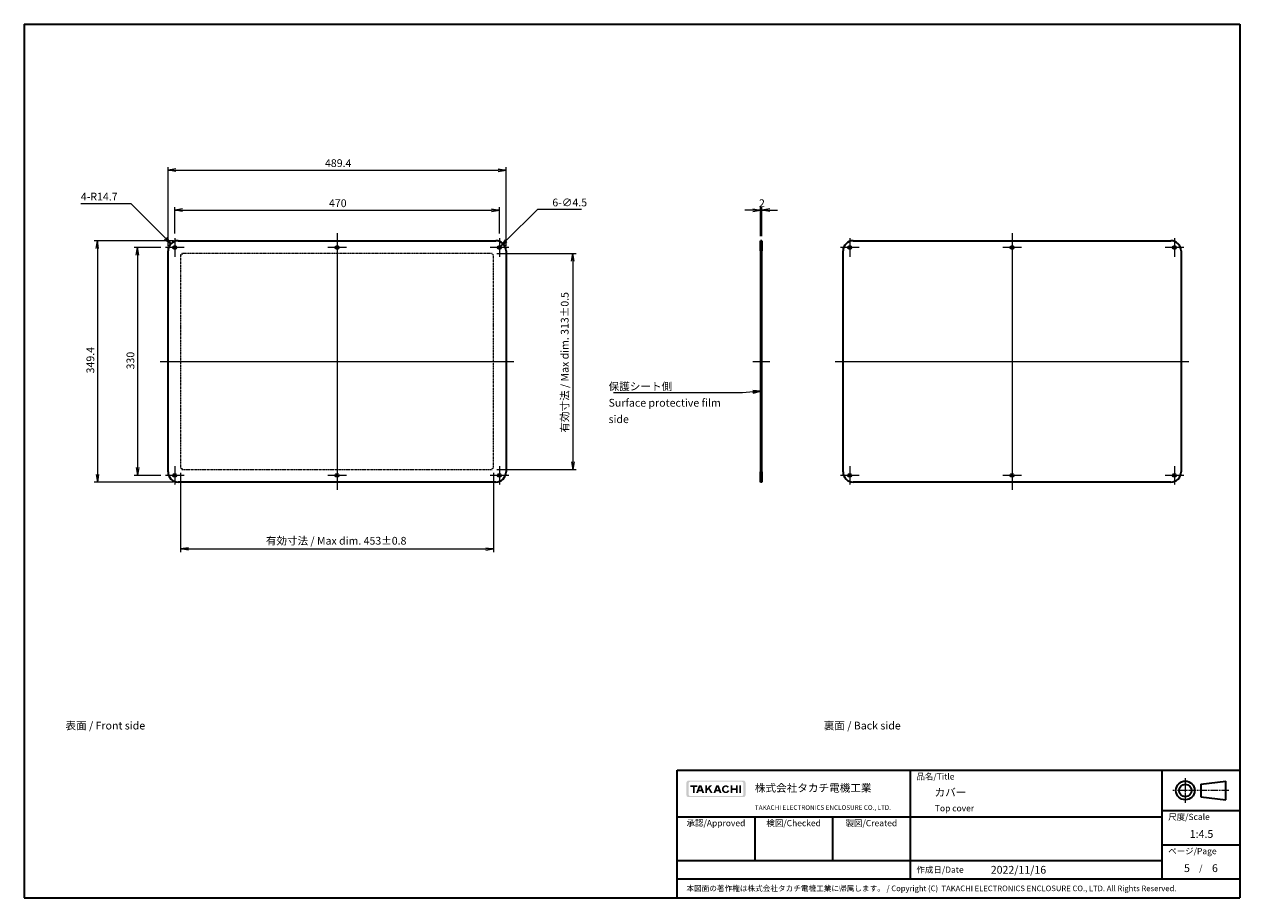
# Model space of a CAD drawing. Units: millimetres. Extents: x 7 to 8659, y 4 to 1830.
# Drawn here: x 5130 to 6890, y 4 to 1269 of the extents above; entities that cross this region are included whole.
import ezdxf
from ezdxf.enums import TextEntityAlignment as Align

# ---------------------------------------------------------------- set-up
doc = ezdxf.new("R2010")
doc.units = ezdxf.units.MM
doc.header["$LTSCALE"] = 0.5
doc.linetypes.add('CHAIN', pattern=[0.35429999999999995, 0.2362, -0.0295, 0.0591, -0.0295])
doc.linetypes.add('DASH_DOUBLE_DOT', pattern=[0.43979999999999997, 0.24, -0.06, 0.0098, -0.06, 0.01, -0.06])
doc.layers.get('Defpoints').update_dxf_attribs({"lineweight": 25})
for name, color, linetype, lineweight in [('Border (ISO)', 7, 'Continuous', 35), ('Center Mark (ISO)', 131, 'Continuous', 18), ('Centerline (ISO)', 131, 'Continuous', 18), ('Dimension (ISO)', 7, 'Continuous', 18), ('Dimension (ISO) @ 1', 7, 'Continuous', 18), ('Hatch (ISO)', 1, 'Continuous', 18), ('Sketch Geometry (ISO)', 7, 'Continuous', 18), ('Symbol (ISO)', 7, 'Continuous', 18), ('Symbol (ISO) @ 1', 7, 'Continuous', 18), ('Title (ISO)', 7, 'Continuous', 35), ('Visible (ISO)', 7, 'Continuous', 35), ('Visible Narrow (ISO)', 7, 'Continuous', 25)]:
    doc.layers.add(name, color=color, linetype=linetype, lineweight=lineweight)
doc.styles.add('Note Text (TK)', font='MS PGothic.ttf')
doc.styles.add('文字スタイル40', font='MS PGothic.ttf')
doc.styles.add('文字スタイル67', font='arial.ttf')
doc.dimstyles.new('Default - Method 1b (TK)', dxfattribs={"dimscale": 0.5, "dimtxt": 2.5, "dimasz": 2.5, "dimexe": 1, "dimexo": 1.499999999999999, "dimgap": 1, "dimtad": 1, "dimdsep": 46, "dimtxsty": 'Note Text (TK)', "dimblk": 'OPEN', "dimcen": 0.09, "dimdle": 5, "dimclrd": 100, "dimclre": 100, "dimclrt": 7, "dimadec": 1, "dimazin": 1, "dimtfac": 1, "dimtmove": 0, "dimatfit": 3, "dimldrblk": 'OPEN', "dimfxl": 1, "dimtolj": 1, "dimlwd": -1, "dimlwe": -1, "dimarcsym": 0})
doc.dimstyles.new('Default - Method 1b (TK)$7', dxfattribs={"dimscale": 0.5, "dimtxt": 2.5, "dimasz": 2.5, "dimexe": 1, "dimexo": 1.499999999999999, "dimgap": 1, "dimtad": 1, "dimdsep": 46, "dimtxsty": 'Note Text (TK)', "dimblk": 'OPEN', "dimcen": 0.09, "dimdle": 5, "dimclrd": 100, "dimclre": 100, "dimclrt": 7, "dimadec": 1, "dimazin": 1, "dimtfac": 1, "dimtmove": 0, "dimatfit": 3, "dimldrblk": 'OPEN', "dimfxl": 1, "dimtolj": 1, "dimlwd": -1, "dimlwe": -1, "dimarcsym": 0})

# ---------------------------------------------------------------- blocks, each defined once
blk = doc.blocks.new('図面枠 tk図枠')
at = {"layer": 'Border (ISO)'}
for p, q in [((14.49999999999999, 289), (405.4999999999999, 289)), ((14.49999999999999, 289), (14.50000000000001, 8.000000000000007)), ((405.4999999999999, 289), (405.4999999999999, 8.000000000000007)), ((14.50000000000001, 8.000000000000007), (405.4999999999999, 8.000000000000007))]:
    blk.add_line(p, q, dxfattribs=at)
blk = doc.blocks.new('表題欄 tk表題欄')
at = {"layer": 'Hatch (ISO)'}
h = blk.add_hatch(color=256, dxfattribs=at)
edge = h.paths.add_edge_path(flags=0)
edge.add_arc((95.444849922821, 237.346881026017), 0.5958259999999996, 269.9999999999897, 360)
edge.add_line((96.040675922821, 237.3468810260171), (96.04067592282095, 240.7585970260168))
edge.add_arc((95.44484992282096, 240.7585970260169), 0.5958259999999996, 0, 90.0000000000068)
edge.add_line((95.44484992282091, 241.3544230260169), (79.00658192282103, 241.3544230260169))
edge.add_arc((79.00658192282103, 240.7585970260169), 0.5958259999999996, 90, 180)
edge.add_line((78.41075592282102, 240.7585970260168), (78.41075592282081, 237.3468810260171))
edge.add_arc((79.00658192282081, 237.3468810260168), 0.5958259999999996, 180, 270.0000000000205)
edge.add_line((79.00658192282103, 236.7510550260168), (95.44484992282091, 236.751055026017))
edge = h.paths.add_edge_path()
edge.add_line((77.70882392282107, 241.0034570260169), (77.70882392282107, 237.1020210260171))
edge.add_arc((78.41075592282097, 237.102021026017), 0.7019319999998935, 180, 270.000000000008)
edge.add_line((78.41075592282105, 236.4000890260172), (96.04067592282101, 236.4000890260172))
edge.add_arc((96.040675922821, 237.102021026017), 0.7019319999998921, 270, 360)
edge.add_line((96.7426079228209, 237.1020210260171), (96.74260792282098, 241.0034570260169))
edge.add_arc((96.04067592282107, 241.003457026017), 0.7019319999998921, 0, 90.00000000000873)
edge.add_line((96.04067592282095, 241.705389026017), (78.41075592282105, 241.7053890260169))
edge.add_arc((78.41075592282105, 241.0034570260169), 0.7019319999999984, 90.00000000000072, 180)
for points in [[(78.94128592282102, 240.1954190260171), (78.94128592282102, 239.7056990260171), (79.79013392282097, 239.7056990260171), (79.79013392282097, 237.7060090260171), (80.37779792282102, 237.7060090260171), (80.37779792282102, 239.7056990260171), (81.22664592282104, 239.7056990260171), (81.22664592282104, 240.1954190260171)], [(85.55355153134052, 237.7060090260171), (84.81294043548178, 238.9396854897348), (84.28739592282106, 238.3724785432585), (84.28739592282106, 237.7060090260171), (83.76502792282103, 237.7060090260171), (83.76502792282103, 240.1954190260171), (84.28739592282106, 240.1954190260171), (84.28739592282106, 239.1472136578642), (85.2586086041826, 240.1954190260171), (85.97643794456017, 240.1954190260171), (85.18872726044239, 239.3452627384302), (86.172817922821, 237.7060090260171)], [(91.96090243223207, 240.1954190260171), (91.96090243223207, 237.7060090260171), (92.4791894322321, 237.7060090260171), (92.4791894322321, 238.7058540260171), (93.63819343223211, 238.7058540260171), (93.63819343223211, 237.7060090260171), (94.15648043223207, 237.7060090260171), (94.15648043223207, 240.1954190260171), (93.63819343223211, 240.1954190260171), (93.63819343223211, 239.195574026017), (92.4791894322321, 239.195574026017), (92.4791894322321, 240.1954190260171)], [(94.71149643223212, 240.1954190260171), (94.71149643223212, 237.7060090260171), (95.2338644322322, 237.7060090260171), (95.2338644322322, 240.1954190260171)]]:
    blk.add_hatch(color=256, dxfattribs=at).paths.add_polyline_path(points)
h = blk.add_hatch(color=256, dxfattribs=at)
h.paths.add_polyline_path([(82.45967999495221, 238.7589070260171), (81.8218998506899, 238.7589070260171), (82.14078992282104, 239.627313026017)], flags=0)
h.paths.add_polyline_path([(82.64850318183746, 238.2447010260171), (81.63307666380464, 238.2447010260171), (81.43526189659153, 237.7060090260171), (80.81854592282102, 237.7060090260171), (81.73268992282102, 240.1954190260171), (82.54888992282102, 240.1954190260171), (83.46303392282098, 237.7060090260171), (82.84631794905052, 237.7060090260171)])
h = blk.add_hatch(color=256, dxfattribs=at)
h.paths.add_polyline_path([(87.39654585068993, 238.7589070260171), (88.03432599495216, 238.7589070260171), (87.71543592282107, 239.627313026017)], flags=0)
h.paths.add_polyline_path([(87.00990789659151, 237.7060090260171), (87.20772266380467, 238.2447010260171), (88.22314918183736, 238.2447010260171), (88.42096394905047, 237.7060090260171), (89.03767992282091, 237.7060090260171), (88.123535922821, 240.1954190260171), (87.30733592282104, 240.1954190260171), (86.39319192282105, 237.7060090260171)])
h = blk.add_hatch(color=256, dxfattribs=at)
edge = h.paths.add_edge_path()
edge.add_arc((90.39257192282079, 238.9507140260171), 1.273272000000011, 38.55054079078439, 336.5820184016556)
edge.add_line((91.56096443223191, 238.4446700260172), (91.04202846323602, 238.6694270587604))
edge.add_ellipse((90.392571922821, 238.9507140260171), major_axis=(0, -0.7998759999999119), ratio=0.8673469387756529, start_angle=128.5505407907963, end_angle=426.582018401653, ccw=False)
edge.add_line((90.96328818027123, 239.4055047731898), (91.38834540645578, 239.7442231660233))
at = {"layer": 'Title (ISO)'}
for p, q in [((74.70882392282105, 245.052739026017), (255.7088239228211, 245.052739026017)), ((74.70882392282105, 204.052739026017), (74.70882392282105, 245.052739026017)), ((149.7088239228211, 245.052739026017), (149.7088239228211, 210.052739026017)), ((230.7088239228211, 245.052739026017), (230.7088239228211, 210.052739026017)), ((255.7088239228211, 245.052739026017), (255.7088239228211, 204.052739026017)), ((243.2088239228211, 240.552739026017), (251.2088239228211, 241.552739026017)), ((243.2088239228211, 240.552739026017), (243.2088239228211, 236.552739026017)), ((251.2088239228211, 235.552739026017), (251.2088239228211, 241.552739026017)), ((243.2088239228211, 236.552739026017), (251.2088239228211, 235.552739026017)), ((230.7088239228211, 232.052739026017), (255.7088239228211, 232.052739026017)), ((74.70882392282105, 230.052739026017), (230.7088239228211, 230.0527390260171)), ((99.70882392282105, 230.052739026017), (99.70882392282108, 216.052739026017)), ((124.708823922821, 230.052739026017), (124.708823922821, 216.052739026017)), ((230.7088239228211, 221.052739026017), (255.7088239228211, 221.052739026017)), ((74.70882392282105, 216.052739026017), (230.7088239228211, 216.052739026017)), ((255.7088239228211, 210.052739026017), (74.70882392282105, 210.052739026017)), ((74.70882392282105, 204.052739026017), (255.7088239228211, 204.052739026017))]:
    blk.add_line(p, q, dxfattribs=at)
at = {"layer": 'Title (ISO)', "color": 4, "linetype": 'CHAIN', "lineweight": 18, "ltscale": 8.889559745788574}
blk.add_line((238.2088239228211, 242.5527390260171), (238.2088239228211, 234.552739026017), dxfattribs=at)
at = {"layer": 'Title (ISO)', "color": 4, "linetype": 'CHAIN', "lineweight": 18, "ltscale": 20.00163269042969}
blk.add_line((252.2088239228211, 238.552739026017), (234.2088239228211, 238.552739026017), dxfattribs=at)
at = {"layer": 'Title (ISO)'}
for radius in [3, 2]:
    blk.add_circle((238.2088239228211, 238.5527390260171), radius, dxfattribs=at)
at = {"layer": 'Title (ISO)', "color": 1, "char_height": 2.000000029802322, "line_spacing_factor": 1.5, "style": 'Note Text (TK)'}
for s, insert, attachment_point in [('\\fＭＳ Ｐゴシック|b0|i0;{\\H2.0000;品名/Title}', (151.708823922821, 243.052739026017), 4), ('\\fＭＳ Ｐゴシック|b0|i0;{\\H2.0000;尺度/Scale}', (232.7088239228211, 230.052739026017), 4), ('\\fＭＳ Ｐゴシック|b0|i0;{\\H2.0000;承認/Approved}', (87.20882392282105, 228.052739026017), 5), ('\\fＭＳ Ｐゴシック|b0|i0;{\\H2.0000;検図/Checked}', (112.208823922821, 228.0527390260171), 5), ('\\fＭＳ Ｐゴシック|b0|i0;{\\H2.0000;製図/Created}', (137.208823922821, 228.052739026017), 5), ('\\fＭＳ Ｐゴシック|b0|i0;{\\H2.0000;ページ/Page}', (232.7088239228211, 219.052739026017), 4), ('\\fＭＳ Ｐゴシック|b0|i0;{\\H2.0000;作成日/Date}', (151.708823922821, 213.052739026017), 4)]:
    blk.add_mtext(s, dxfattribs=dict(at, insert=insert, attachment_point=attachment_point))
at = {"layer": 'Title (ISO)', "color": 7, "line_spacing_factor": 1.5, "style": 'Note Text (TK)'}
for s, insert, char_height, attachment_point in [('株式会社タカチ電機工業', (99.74260792282095, 239.052739026017), 2.5, 4), ('\\fArial|b0|i0;{\\H1.4986;TAKACHI ELECTRONICS ENCLOSURE CO., LTD.}', (99.74260792282095, 233.052739026017), 1.49859994649887, 4), ('\\fＭＳ Ｐゴシック|b0|i0;{\\H2.0000;/}', (243.2088239228211, 213.5527390260171), 2.000000029802322, 5), ('\\fＭＳ Ｐゴシック|b0|i0;{\\H1.8000;本図面の著作権は株式会社タカチ電機工業に帰属します。 / Copyright (C)\xa0 TAKACHI ELECTRONICS ENCLOSURE CO., LTD. All Rights Reserved.}', (77.70882392282107, 207.052739026017), 1.800000071525573, 4)]:
    blk.add_mtext(s, dxfattribs=dict(at, insert=insert, char_height=char_height, attachment_point=attachment_point))
at = {"layer": 'Title (ISO)', "color": 7}
for tag, p, height, style in [('<品名>_001', (157.5383693773665, 236.7885344805625), 2.5, 'Note Text (TK)'), ('<Title>_001', (157.708823922821, 231.5520568828656), 2.000000029802322, '文字スタイル67'), ('<型番>_001', (157.6576875571527, 219.9930798731327), 3.000000119209289, '文字スタイル40'), ('<総ページ数>_001', (246.7926307410029, 212.302739026017), 2.5, 'Note Text (TK)'), ('作成日_001', (175.5895057410029, 211.7814322078352), 2.5, 'Note Text (TK)'), ('<ページ_No.>_001', (237.9488807410029, 212.302739026017), 2.5, 'Note Text (TK)')]:
    blk.add_attdef(tag, p, '', height=height, dxfattribs=dict(at, style=style))
at = {"layer": 'Title (ISO)', "color": 7, "style": 'Note Text (TK)'}
for tag, p in [('<尺度>', (243.2088239228211, 224.552739026017)), ('<部品サイズ>', (112.208823922821, 213.052739026017))]:
    blk.add_attdef(tag, text='', height=2.5, dxfattribs=at).set_placement(p, align=Align.MIDDLE_CENTER)
blk = doc.blocks.new('_Open')
at = {"color": 0, "linetype": 'ByBlock', "lineweight": -2}
for p, q in [((-1, 0.1666666666666666), (0, 0)), ((-1, -0.1666666666666666), (0, 0)), ((0, 0), (-1, 0))]:
    blk.add_line(p, q, dxfattribs=at)
blk = doc.blocks.new('*D125')
at = {"layer": 'Defpoints', "color": 0}
for p in [(5817.984864489161, 999.3756998625867), (5347.984864489161, 958.8756998625868), (5817.984864489161, 958.8756998625868)]:
    blk.add_point(p, dxfattribs=at)
at = {"layer": 'Dimension (ISO)', "color": 100}
for p, q in [((5347.984864489161, 965.6256998625867), (5347.984864489161, 1003.875699862587)), ((5817.984864489161, 965.6256998625867), (5817.984864489161, 1003.875699862587)), ((5359.23486448916, 999.3756998625867), (5806.734864489161, 999.3756998625867))]:
    blk.add_line(p, q, dxfattribs=at)
at = {"layer": 'Dimension (ISO)', "color": 100, "xscale": 11.25, "yscale": 11.25, "zscale": 11.25, "rotation": 180}
blk.add_blockref('_Open', (5347.984864489161, 999.3756998625867), dxfattribs=at)
at = {"layer": 'Dimension (ISO)', "color": 100, "xscale": 11.25, "yscale": 11.25, "zscale": 11.25}
blk.add_blockref('_Open', (5817.984864489161, 999.3756998625867), dxfattribs=at)
at = {"layer": 'Dimension (ISO)', "color": 7, "insert": (5571.287421307342, 1009.500699862587), "char_height": 11.25, "attachment_point": 4, "style": 'Note Text (TK)'}
blk.add_mtext('\\A1;470', dxfattribs=at)
blk = doc.blocks.new('*D126')
at = {"layer": 'Defpoints', "color": 0}
for p in [(5827.684864489158, 1057.375699862586), (5338.284864489157, 940.3756998625867), (5827.684864489158, 940.3756998625867)]:
    blk.add_point(p, dxfattribs=at)
at = {"layer": 'Dimension (ISO)', "color": 100}
for p, q in [((5338.284864489157, 947.1256998625868), (5338.284864489157, 1061.875699862587)), ((5349.534864489156, 1057.375699862586), (5816.434864489158, 1057.375699862586)), ((5827.684864489158, 947.1256998625868), (5827.684864489158, 1061.875699862587))]:
    blk.add_line(p, q, dxfattribs=at)
at = {"layer": 'Dimension (ISO)', "color": 100, "xscale": 11.25, "yscale": 11.25, "zscale": 11.25, "rotation": 180}
blk.add_blockref('_Open', (5338.284864489157, 1057.375699862586), dxfattribs=at)
at = {"layer": 'Dimension (ISO)', "color": 100, "xscale": 11.25, "yscale": 11.25, "zscale": 11.25}
blk.add_blockref('_Open', (5827.684864489158, 1057.375699862586), dxfattribs=at)
at = {"layer": 'Dimension (ISO)', "color": 7, "insert": (5565.502620170978, 1067.500699862587), "char_height": 11.25, "attachment_point": 4, "style": 'Note Text (TK)'}
blk.add_mtext('\\A1;489.4', dxfattribs=at)
blk = doc.blocks.new('*D127')
at = {"layer": 'Defpoints', "color": 0}
for p in [(5342.590394805724, 950.7701695460314), (5352.984864489169, 940.3756998625922)]:
    blk.add_point(p, dxfattribs=at)
at = {"layer": 'Dimension (ISO)', "color": 100}
for p, q in [((5212.084338493079, 1008.958210691926), (5284.402353659799, 1008.958210691926)), ((5284.402353659799, 1008.958210691926), (5334.635443517374, 958.7251208343777))]:
    blk.add_line(p, q, dxfattribs=at)
at = {"layer": 'Dimension (ISO)', "color": 100, "xscale": 11.25, "yscale": 11.25, "zscale": 11.25, "rotation": 315.000000000015}
blk.add_blockref('_Open', (5342.590394805724, 950.7701695460314), dxfattribs=at)
at = {"layer": 'Dimension (ISO)', "color": 7, "insert": (5212.084338493081, 1019.060710691925), "char_height": 11.25, "attachment_point": 4, "style": 'Note Text (TK)'}
blk.add_mtext('\\A1;\\fＭＳ Ｐゴシック|b0|i0;{\\H11.2050;4-R14.7}', dxfattribs=at)
blk = doc.blocks.new('*D128')
at = {"layer": 'Defpoints', "color": 0}
for p in [(5334.484864489162, 945.3756998625872), (5293.984864489162, 615.375699862587), (5334.484864489162, 615.375699862587)]:
    blk.add_point(p, dxfattribs=at)
at = {"layer": 'Dimension (ISO)', "color": 100}
for p, q in [((5327.734864489162, 945.3756998625872), (5289.484864489161, 945.3756998625872)), ((5293.984864489162, 934.1256998625873), (5293.984864489162, 626.625699862587)), ((5327.734864489162, 615.375699862587), (5289.484864489161, 615.375699862587))]:
    blk.add_line(p, q, dxfattribs=at)
at = {"layer": 'Dimension (ISO)', "color": 100, "xscale": 11.25, "yscale": 11.25, "zscale": 11.25}
for p, rotation in [((5293.984864489162, 945.3756998625872), 90), ((5293.984864489162, 615.375699862587), 270)]:
    blk.add_blockref('_Open', p, dxfattribs=dict(at, rotation=rotation))
at = {"layer": 'Dimension (ISO)', "color": 7, "insert": (5283.859864489161, 768.8060975898594), "char_height": 11.25, "attachment_point": 4, "rotation": 90, "style": 'Note Text (TK)'}
blk.add_mtext('\\A1;330', dxfattribs=at)
blk = doc.blocks.new('*D140')
at = {"layer": 'Defpoints', "color": 0}
for p in [(5352.984864489163, 955.0756998625843), (5235.984864489162, 605.6756998625826), (5352.984864489163, 605.6756998625826)]:
    blk.add_point(p, dxfattribs=at)
at = {"layer": 'Dimension (ISO)', "color": 100}
for p, q in [((5346.234864489162, 955.0756998625843), (5231.484864489162, 955.0756998625843)), ((5235.984864489162, 943.8256998625844), (5235.984864489162, 616.9256998625826)), ((5346.234864489162, 605.6756998625826), (5231.484864489162, 605.6756998625826))]:
    blk.add_line(p, q, dxfattribs=at)
at = {"layer": 'Dimension (ISO)', "color": 100, "xscale": 11.25, "yscale": 11.25, "zscale": 11.25}
for p, rotation in [((5235.984864489162, 955.0756998625843), 90), ((5235.984864489162, 605.6756998625826), 270)]:
    blk.add_blockref('_Open', p, dxfattribs=dict(at, rotation=rotation))
at = {"layer": 'Dimension (ISO)', "color": 7, "insert": (5225.85986448916, 763.0212964534958), "char_height": 11.25, "attachment_point": 4, "rotation": 90, "style": 'Note Text (TK)'}
blk.add_mtext('\\A1;349.4', dxfattribs=at)
blk = doc.blocks.new('*D141')
at = {"layer": 'Defpoints', "color": 0}
for p in [(5356.484864489161, 625.8756998625868), (5809.484864489161, 625.8756998625868), (5809.484864489161, 508.8756998625867)]:
    blk.add_point(p, dxfattribs=at)
at = {"layer": 'Dimension (ISO)', "color": 100}
for p, q in [((5356.484864489161, 619.1256998625867), (5356.484864489161, 504.3756998625867)), ((5809.484864489161, 619.1256998625867), (5809.484864489161, 504.3756998625867)), ((5367.734864489161, 508.8756998625867), (5798.234864489161, 508.8756998625867))]:
    blk.add_line(p, q, dxfattribs=at)
at = {"layer": 'Dimension (ISO)', "color": 100, "xscale": 11.25, "yscale": 11.25, "zscale": 11.25, "rotation": 180}
blk.add_blockref('_Open', (5356.484864489161, 508.8756998625867), dxfattribs=at)
at = {"layer": 'Dimension (ISO)', "color": 100, "xscale": 11.25, "yscale": 11.25, "zscale": 11.25}
blk.add_blockref('_Open', (5809.484864489161, 508.8756998625867), dxfattribs=at)
at = {"layer": 'Dimension (ISO)', "color": 7, "insert": (5479.94342983007, 520.7608134989503), "char_height": 11.25, "attachment_point": 4, "style": 'Note Text (TK)'}
blk.add_mtext('\\A1;\\fＭＳ Ｐゴシック|b0|i0;{\\H11.2050;有効寸法 / Max dim. 453±0.8}', dxfattribs=at)
blk = doc.blocks.new('*D142')
at = {"layer": 'Defpoints', "color": 0}
for p in [(5807.484864489163, 936.8756998625872), (5807.484864489163, 623.875699862587), (5924.484864489162, 623.8756998625871)]:
    blk.add_point(p, dxfattribs=at)
at = {"layer": 'Dimension (ISO)', "color": 100}
for p, q in [((5814.234864489162, 936.8756998625872), (5928.984864489162, 936.8756998625872)), ((5924.484864489162, 925.6256998625875), (5924.484864489162, 635.1256998625871)), ((5814.234864489162, 623.875699862587), (5928.984864489162, 623.8756998625871))]:
    blk.add_line(p, q, dxfattribs=at)
at = {"layer": 'Dimension (ISO)', "color": 100, "xscale": 11.25, "yscale": 11.25, "zscale": 11.25}
for p, rotation in [((5924.484864489162, 936.8756998625872), 90), ((5924.484864489162, 623.8756998625871), 270)]:
    blk.add_blockref('_Open', p, dxfattribs=dict(at, rotation=rotation))
at = {"layer": 'Dimension (ISO)', "color": 7, "insert": (5912.599750852797, 677.3660975898594), "char_height": 11.25, "attachment_point": 4, "rotation": 90, "style": 'Note Text (TK)'}
blk.add_mtext('\\A1;\\fＭＳ Ｐゴシック|b0|i0;{\\H11.2050;有効寸法 / Max dim. 313±0.5}', dxfattribs=at)
blk = doc.blocks.new('*D143')
at = {"layer": 'Defpoints', "color": 0}
for p in [(5816.393874231504, 943.7847096049139), (5819.575854746848, 946.9666901202495)]:
    blk.add_point(p, dxfattribs=at)
at = {"layer": 'Dimension (ISO)', "color": 100}
for p, q in [((5873.047918026101, 1000.43875339938), (5827.530806035206, 954.921641408589)), ((5937.03909440822, 1000.43875339938), (5873.047918026101, 1000.43875339938)), ((5817.579864489176, 945.3756998625822), (5818.389864489176, 945.3756998625827)), ((5817.984864489176, 944.9706998625821), (5817.984864489176, 945.7806998625825))]:
    blk.add_line(p, q, dxfattribs=at)
at = {"layer": 'Dimension (ISO)', "color": 100, "xscale": 11.25, "yscale": 11.25, "zscale": 11.25, "rotation": 224.9999999999345}
blk.add_blockref('_Open', (5819.575854746848, 946.9666901202495), dxfattribs=at)
at = {"layer": 'Dimension (ISO)', "color": 7, "insert": (5894.702020544583, 1010.54125339938), "char_height": 11.25, "attachment_point": 4, "style": 'Note Text (TK)'}
blk.add_mtext('\\A1;\\fＭＳ Ｐゴシック|b0|i0;{\\H11.2050;6-∅4.5}', dxfattribs=at)
blk = doc.blocks.new('*D144')
at = {"layer": 'Defpoints', "color": 0}
for p in [(6196.082389556541, 999.3756998625794), (6196.082389556541, 955.0756998625839), (6198.082389556541, 955.0756998625839)]:
    blk.add_point(p, dxfattribs=at)
at = {"layer": 'Dimension (ISO)', "color": 100}
for p, q in [((6196.082389556541, 961.8256998625837), (6196.082389556541, 1003.875699862579)), ((6198.082389556541, 961.8256998625837), (6198.082389556541, 1003.875699862579)), ((6184.83238955654, 999.3756998625794), (6173.582389556541, 999.3756998625794)), ((6198.082389556541, 999.3756998625794), (6196.082389556541, 999.3756998625794)), ((6209.332389556541, 999.3756998625794), (6220.582389556541, 999.3756998625794))]:
    blk.add_line(p, q, dxfattribs=at)
at = {"layer": 'Dimension (ISO)', "color": 100, "xscale": 11.25, "yscale": 11.25, "zscale": 11.25}
blk.add_blockref('_Open', (6196.082389556541, 999.3756998625794), dxfattribs=at)
at = {"layer": 'Dimension (ISO)', "color": 100, "xscale": 11.25, "yscale": 11.25, "zscale": 11.25, "rotation": 180}
blk.add_blockref('_Open', (6198.082389556541, 999.3756998625794), dxfattribs=at)
at = {"layer": 'Dimension (ISO)', "color": 7, "insert": (6193.822446374723, 1009.500699862579), "char_height": 11.25, "attachment_point": 4, "style": 'Note Text (TK)'}
blk.add_mtext('\\A1;2', dxfattribs=at)

msp = doc.modelspace()

# ---------------------------------------------------------------- linework, layer by layer
at = {"layer": 'Center Mark (ISO)', "linetype": 'CHAIN', "ltscale": 6.667144298553466}
for p, q in [((5347.984864489161, 958.8756998625868), (5347.984864489161, 931.8756998625868)), ((5582.984864489161, 958.8756998625868), (5582.984864489161, 931.8756998625868)), ((5817.984864489161, 958.8756998625868), (5817.984864489161, 931.8756998625868)), ((6325.201713935465, 958.8756998625868), (6325.201713935465, 931.8756998625868)), ((6560.201713935464, 958.8756998625868), (6560.201713935464, 931.8756998625868)), ((6795.201713935465, 958.8756998625868), (6795.201713935465, 931.8756998625868)), ((5361.484864489161, 945.3756998625868), (5334.484864489161, 945.3756998625868)), ((5596.484864489161, 945.3756998625868), (5569.484864489161, 945.3756998625868)), ((5831.484864489161, 945.3756998625868), (5804.484864489161, 945.3756998625868)), ((6338.701713935464, 945.3756998625868), (6311.701713935465, 945.3756998625868)), ((6573.701713935465, 945.3756998625868), (6546.701713935465, 945.3756998625868)), ((6808.701713935464, 945.3756998625868), (6781.701713935465, 945.3756998625868)), ((5347.984864489161, 628.8756998625867), (5347.984864489161, 601.8756998625867)), ((5582.984864489161, 628.8756998625867), (5582.984864489161, 601.8756998625867)), ((5817.984864489161, 628.8756998625867), (5817.984864489161, 601.8756998625867)), ((6325.201713935465, 628.8756998625867), (6325.201713935465, 601.8756998625867)), ((6560.201713935464, 628.8756998625867), (6560.201713935464, 601.8756998625867)), ((6795.201713935465, 628.8756998625867), (6795.201713935465, 601.8756998625867)), ((5361.484864489161, 615.3756998625867), (5334.484864489161, 615.3756998625867)), ((5596.484864489161, 615.3756998625867), (5569.484864489161, 615.3756998625867)), ((5831.484864489161, 615.3756998625867), (5804.484864489161, 615.3756998625867)), ((6338.701713935464, 615.3756998625867), (6311.701713935465, 615.3756998625867)), ((6573.701713935465, 615.3756998625867), (6546.701713935465, 615.3756998625867)), ((6808.701713935464, 615.3756998625867), (6781.701713935465, 615.3756998625867))]:
    msp.add_line(p, q, dxfattribs=at)
at = {"layer": 'Centerline (ISO)', "linetype": 'CHAIN', "ltscale": 23.99096870422363}
for p, q in [((5582.984864489161, 966.3256998625837), (5582.984864489161, 594.4256998625824)), ((6560.201713935464, 966.3256998625837), (6560.201713935464, 594.4256998625824)), ((5327.034864489156, 780.3756998625868), (5838.934864489158, 780.3756998625868)), ((6304.251713935467, 780.3756998625868), (6816.151713935461, 780.3756998625868))]:
    msp.add_line(p, q, dxfattribs=at)
at = {"layer": 'Centerline (ISO)', "linetype": 'CHAIN', "ltscale": 6.049807071685791}
msp.add_line((6184.832389556548, 780.3756998625868), (6209.332389556548, 780.3756998625868), dxfattribs=at)
at = {"layer": 'Sketch Geometry (ISO)', "color": 4, "linetype": 'DASH_DOUBLE_DOT', "lineweight": 18, "ltscale": 0.3977583944797516}
for p, q in [((5358.48486448916, 934.8756998625868), (5356.484864489161, 934.8756998625868)), ((5358.48486448916, 936.8756998625867), (5358.48486448916, 934.8756998625868)), ((5807.484864489161, 934.8756998625868), (5807.484864489161, 936.8756998625867)), ((5809.484864489161, 934.8756998625868), (5807.484864489161, 934.8756998625868)), ((5356.484864489161, 625.8756998625868), (5358.48486448916, 625.8756998625868)), ((5358.48486448916, 625.8756998625868), (5358.48486448916, 623.8756998625867)), ((5807.484864489161, 623.8756998625867), (5807.484864489161, 625.8756998625868)), ((5807.484864489161, 625.8756998625868), (5809.484864489161, 625.8756998625868))]:
    msp.add_line(p, q, dxfattribs=at)
at = {"layer": 'Sketch Geometry (ISO)', "color": 4, "linetype": 'DASH_DOUBLE_DOT', "lineweight": 18, "ltscale": 9.184209823608398}
for p, q in [((5356.484864489161, 934.8756998625868), (5356.484864489161, 625.8756998625868)), ((5809.484864489161, 625.8756998625868), (5809.484864489161, 934.8756998625868))]:
    msp.add_line(p, q, dxfattribs=at)
at = {"layer": 'Sketch Geometry (ISO)', "color": 4, "linetype": 'DASH_DOUBLE_DOT', "lineweight": 18, "ltscale": 9.07483196258545}
for p, q in [((5807.484864489161, 936.8756998625867), (5358.48486448916, 936.8756998625867)), ((5358.48486448916, 623.8756998625867), (5807.484864489161, 623.8756998625867))]:
    msp.add_line(p, q, dxfattribs=at)
at = {"layer": 'Visible (ISO)'}
for p, q in [((5352.984864489161, 955.0756998625839), (5812.984864489161, 955.0756998625839)), ((6198.082389556541, 955.0756998625839), (6196.082389556541, 955.0756998625839)), ((6196.082389556548, 940.3756998625867), (6196.082389556541, 955.0756998625839)), ((6198.082389556541, 955.0756998625839), (6198.082389556549, 940.3756998625867)), ((6330.201713935465, 955.0756998625839), (6790.201713935466, 955.0756998625839)), ((5338.284864489157, 620.3756998625867), (5338.284864489157, 940.3756998625867)), ((5827.684864489158, 940.3756998625867), (5827.684864489158, 620.3756998625867)), ((6196.082389556548, 940.3756998625867), (6196.082389556548, 620.3756998625867)), ((6198.082389556549, 620.3756998625867), (6198.082389556549, 940.3756998625867)), ((6315.501713935468, 620.3756998625867), (6315.501713935468, 940.3756998625867)), ((6804.901713935461, 940.3756998625867), (6804.901713935461, 620.3756998625867)), ((6196.082389556541, 605.6756998625823), (6196.082389556548, 620.3756998625867)), ((6198.082389556549, 620.3756998625867), (6198.082389556541, 605.6756998625823)), ((5812.984864489161, 605.6756998625823), (5352.984864489161, 605.6756998625823)), ((6198.082389556541, 605.6756998625823), (6196.082389556541, 605.6756998625823)), ((6790.201713935466, 605.6756998625823), (6330.201713935465, 605.6756998625823))]:
    msp.add_line(p, q, dxfattribs=at)
for centre in [(5347.984864489161, 945.3756998625868), (5582.984864489161, 945.3756998625868), (5817.984864489161, 945.3756998625868), (6325.201713935465, 945.3756998625868), (6560.201713935464, 945.3756998625868), (6795.201713935465, 945.3756998625868), (5347.984864489161, 615.3756998625867), (5582.984864489161, 615.3756998625867), (5817.984864489161, 615.3756998625867), (6325.201713935465, 615.3756998625867), (6560.201713935464, 615.3756998625867), (6795.201713935465, 615.3756998625867)]:
    msp.add_circle(centre, 2.249999999999998, dxfattribs=at)
for centre, radius, start, end in [((5352.984864489161, 940.3756998625867), 14.69999999999998, 90, 180), ((5812.984864489161, 940.3756998625867), 14.69999999999993, 0, 90), ((6330.201713935465, 940.3756998625867), 14.69999999999993, 90, 180), ((6790.201713935466, 940.3756998625867), 14.69999999999998, 0, 90), ((5352.984864489161, 620.3756998625867), 14.69999999999998, 180, 270), ((5812.984864489161, 620.3756998625867), 14.69999999999998, 270, 0), ((6330.201713935465, 620.3756998625867), 14.69999999999998, 180, 270), ((6790.201713935466, 620.3756998625867), 14.69999999999998, 270, 0)]:
    msp.add_arc(centre, radius, start, end, dxfattribs=at)
at = {"layer": 'Visible Narrow (ISO)'}
for p, q in [((6198.082389556549, 940.3756998625867), (6196.082389556548, 940.3756998625867)), ((6198.082389556549, 620.3756998625867), (6196.082389556548, 620.3756998625867))]:
    msp.add_line(p, q, dxfattribs=at)

# ---------------------------------------------------------------- block references
at = {"xscale": 4.5, "yscale": 4.5, "zscale": 4.5}
msp.add_blockref('図面枠 tk図枠', (5065, -31.99999999999636), dxfattribs=at)
ref = msp.add_blockref('表題欄 tk表題欄', (5739.060292347305, -914.2373256170722), dxfattribs=dict(xscale=4.5, yscale=4.5, zscale=4.5))
ref.add_attrib('<品名>_001', 'カバー', (6447.982954545455, 150.86363636364), dxfattribs={"layer": 'Title (ISO)', "color": 7, "height": 11.25, "style": 'Note Text (TK)'})
ref.add_attrib('<尺度>_001', '1:4.5', (6817.455965909092, 90.62500000000364), dxfattribs={"layer": 'Title (ISO)', "color": 7, "height": 11.25, "style": 'Note Text (TK)'})
ref.add_attrib('作成日_001', '2022/11/16', (6529.372869318182, 38.77911931818546), dxfattribs={"layer": 'Title (ISO)', "color": 7, "height": 11.25, "style": 'Note Text (TK)'})
ref.add_attrib('<Title>_001', 'Top cover', (6448.455320595882, 128.9993178233246), dxfattribs={"layer": 'Title (ISO)', "color": 7, "height": 9.00000013411045, "style": '文字スタイル67'})
ref.add_attrib('<ページ_No.>_001', '5', (6809.159090909091, 41.12500000000363), dxfattribs={"layer": 'Title (ISO)', "color": 7, "height": 11.25, "style": 'Note Text (TK)'})
ref.add_attrib('<総ページ数>_001', '6', (6849.659090909091, 41.12500000000363), dxfattribs={"layer": 'Title (ISO)', "color": 7, "height": 11.25, "style": 'Note Text (TK)'})

# ---------------------------------------------------------------- texts
at = {"layer": 'Symbol (ISO)', "color": 7, "char_height": 11.25, "style": 'Note Text (TK)'}
for s, insert, width, attachment_point, line_spacing_factor in [('\\fＭＳ Ｐゴシック|b0|i0;保護シート側\\P\\fＭＳ Ｐゴシック|b0|i0;Surface protective film side', (5976.08041494168, 749.878558031316), 193.9473795890808, 1, 1.265217423439025), ('\\fＭＳ Ｐゴシック|b0|i0;裏面 / Back side', (6287.517048620656, 253.1576342513472), 120.5263173580169, 4, 1.5)]:
    msp.add_mtext(s, dxfattribs=dict(at, insert=insert, width=width, attachment_point=attachment_point, line_spacing_factor=line_spacing_factor))
at = {"layer": 'Symbol (ISO)', "color": 7, "insert": (5189.842935905981, 253.1576342513472), "char_height": 11.25, "attachment_point": 4, "line_spacing_factor": 1.5, "style": 'Note Text (TK)'}
msp.add_mtext('\\fＭＳ Ｐゴシック|b0|i0;表面 / Front side', dxfattribs=at)

# ---------------------------------------------------------------- dimensions: what is measured, and where the dimension line sits
at = {"layer": 'Dimension (ISO) @ 1', "color": 100}
dim = msp.add_linear_dim(base=(5827.684864489158, 1057.375699862586), p1=(5338.284864489157, 940.3756998625867), p2=(5827.684864489158, 940.3756998625867), dimstyle='Default - Method 1b (TK)', override={"dimscale": 1, "dimtxt": 11.25, "dimasz": 11.25, "dimexe": 4.5, "dimexo": 6.749999999999999, "dimgap": 4.5, "dimdec": 2, "dimcen": 0.405, "dimtol": 0, "dimlim": 0, "dimtp": 0, "dimtm": 0, "dimtdec": 2, "dimtix": 0, "dimtofl": 0, "dimtmove": 0, "dimatfit": 1}, dxfattribs=at)
dim.commit()
dim.dimension.update_dxf_attribs({"geometry": '*D126', "text_midpoint": (5582.984864489161, 1057.375699862586), "dimtype": 160})
dim = msp.add_radius_dim(center=(5352.984864489169, 940.3756998625922), mpoint=(5342.590394805724, 950.7701695460314), text='\\fＭＳ Ｐゴシック|b0|i0;{\\H11.2050;4-<>}', dimstyle='Default - Method 1b (TK)', override={"dimscale": 1, "dimtxt": 11.25, "dimasz": 11.25, "dimexe": 4.5, "dimexo": 6.749999999999999, "dimgap": 4.5, "dimtih": 1, "dimtoh": 1, "dimdec": 2, "dimlfac": 0.999999999999996, "dimcen": 0, "dimtol": 0, "dimlim": 0, "dimtp": 0, "dimtm": 0, "dimtdec": 2, "dimtix": 0, "dimtofl": 0, "dimtmove": 0, "dimatfit": 3}, dxfattribs=at)
dim.commit()
dim.dimension.update_dxf_attribs({"geometry": '*D127', "text_midpoint": (5238.409722015807, 1008.958210691925), "dimtype": 164})
for base, p1, p2, angle, override, picture, middle in [((5817.984864489161, 999.3756998625867), (5347.984864489161, 958.8756998625868), (5817.984864489161, 958.8756998625868), 180, {"dimscale": 1, "dimtxt": 11.25, "dimasz": 11.25, "dimexe": 4.5, "dimexo": 6.749999999999999, "dimgap": 4.5, "dimdec": 2, "dimcen": 0.405, "dimtol": 0, "dimlim": 0, "dimtp": 0, "dimtm": 0, "dimtdec": 2, "dimtix": 0, "dimtofl": 0, "dimtmove": 0, "dimatfit": 1}, '*D125', (5582.984864489161, 999.3756998625867)), ((6196.082389556541, 999.3756998625794), (6198.082389556541, 955.0756998625839), (6196.082389556541, 955.0756998625839), 180, {"dimscale": 1, "dimtxt": 11.25, "dimasz": 11.25, "dimexe": 4.5, "dimexo": 6.749999999999999, "dimgap": 4.5, "dimdec": 2, "dimcen": 0.405, "dimtol": 0, "dimlim": 0, "dimtp": 0, "dimtm": 0, "dimtdec": 2, "dimtix": 0, "dimtofl": 1, "dimtmove": 0, "dimatfit": 1}, '*D144', (6197.082389556541, 999.3756998625794)), ((5235.984864489162, 605.6756998625826), (5352.984864489161, 955.0756998625839), (5352.984864489161, 605.6756998625823), 270, {"dimscale": 1, "dimtxt": 11.25, "dimasz": 11.25, "dimexe": 4.5, "dimexo": 6.749999999999999, "dimgap": 4.5, "dimdec": 2, "dimcen": 0.405, "dimtol": 0, "dimlim": 0, "dimtp": 0, "dimtm": 0, "dimtdec": 2, "dimtix": 0, "dimtofl": 0, "dimtmove": 0, "dimatfit": 1}, '*D140', (5235.984864489161, 780.3756998625868)), ((5293.984864489162, 615.375699862587), (5334.484864489161, 945.3756998625868), (5334.484864489161, 615.3756998625867), 90, {"dimscale": 1, "dimtxt": 11.25, "dimasz": 11.25, "dimexe": 4.5, "dimexo": 6.749999999999999, "dimgap": 4.5, "dimdec": 2, "dimcen": 0.405, "dimtol": 0, "dimlim": 0, "dimtp": 0, "dimtm": 0, "dimtdec": 2, "dimtix": 0, "dimtofl": 0, "dimtmove": 0, "dimatfit": 1}, '*D128', (5293.984864489161, 780.3756998625868))]:
    dim = msp.add_linear_dim(base=base, p1=p1, p2=p2, angle=angle, dimstyle='Default - Method 1b (TK)', override=override, dxfattribs=at)
    dim.commit()
    dim.dimension.update_dxf_attribs({"geometry": picture, "text_midpoint": middle, "dimtype": 160})
dim = msp.add_diameter_dim_2p(p1=(5816.393874231504, 943.7847096049139), p2=(5819.575854746848, 946.9666901202495), text='\\fＭＳ Ｐゴシック|b0|i0;{\\H11.2050;6-<>}', dimstyle='Default - Method 1b (TK)', override={"dimscale": 1, "dimtxt": 11.25, "dimasz": 11.25, "dimexe": 4.5, "dimexo": 6.749999999999999, "dimgap": 4.5, "dimtih": 1, "dimtoh": 1, "dimdec": 2, "dimlfac": 1, "dimcen": 0.405, "dimtol": 0, "dimlim": 0, "dimtp": 0, "dimtm": 0, "dimtdec": 2, "dimtix": 0, "dimtofl": 0, "dimtmove": 0, "dimatfit": 3}, dxfattribs=at)
dim.commit()
dim.dimension.update_dxf_attribs({"geometry": '*D143', "text_midpoint": (5915.870557476402, 1000.43875339938), "dimtype": 163})
for base, p1, p2, angle, override, picture, middle in [((5924.484864489162, 623.8756998625871), (5807.484864489161, 936.8756998625867), (5807.484864489161, 623.8756998625867), 90, {"dimscale": 1, "dimtxt": 11.25, "dimasz": 11.25, "dimexe": 4.5, "dimexo": 6.749999999999999, "dimgap": 4.5, "dimdec": 2, "dimcen": 0.405, "dimtol": 1, "dimlim": 0, "dimtp": 0.5, "dimtm": 0.5, "dimtdec": 2, "dimtix": 0, "dimtofl": 0, "dimtmove": 0, "dimatfit": 1}, '*D142', (5924.484864489161, 780.3756998625868)), ((5809.484864489161, 508.8756998625867), (5356.484864489161, 625.8756998625868), (5809.484864489161, 625.8756998625868), 180, {"dimscale": 1, "dimtxt": 11.25, "dimasz": 11.25, "dimexe": 4.5, "dimexo": 6.749999999999999, "dimgap": 4.5, "dimdec": 2, "dimcen": 0.405, "dimtol": 1, "dimlim": 0, "dimtp": 0.8000000000000002, "dimtm": 0.8000000000000002, "dimtdec": 2, "dimtix": 0, "dimtofl": 0, "dimtmove": 0, "dimatfit": 1}, '*D141', (5582.984864489161, 508.8756998625867))]:
    dim = msp.add_linear_dim(base=base, p1=p1, p2=p2, angle=angle, text='\\fＭＳ Ｐゴシック|b0|i0;{\\H11.2050;有効寸法 / Max dim. <>}', dimstyle='Default - Method 1b (TK)', override=override, dxfattribs=at)
    dim.commit()
    dim.dimension.update_dxf_attribs({"geometry": picture, "text_midpoint": middle, "dimtype": 160})

# ---------------------------------------------------------------- leaders
at = {"layer": 'Symbol (ISO) @ 1', "color": 100, "annotation_type": 0, "has_hookline": 1, "hookline_direction": 1, "text_width": 186.7116477272727}
msp.add_leader([(6196.082389556548, 737.3785578823044), (6170.027794530761, 734.773286994156)], dimstyle='Default - Method 1b (TK)$7', override={"dimscale": 1, "dimtxt": 11.25, "dimasz": 11.25, "dimgap": 0, "dimtad": 1}, dxfattribs=at)

doc.saveas('drawing.dxf')
